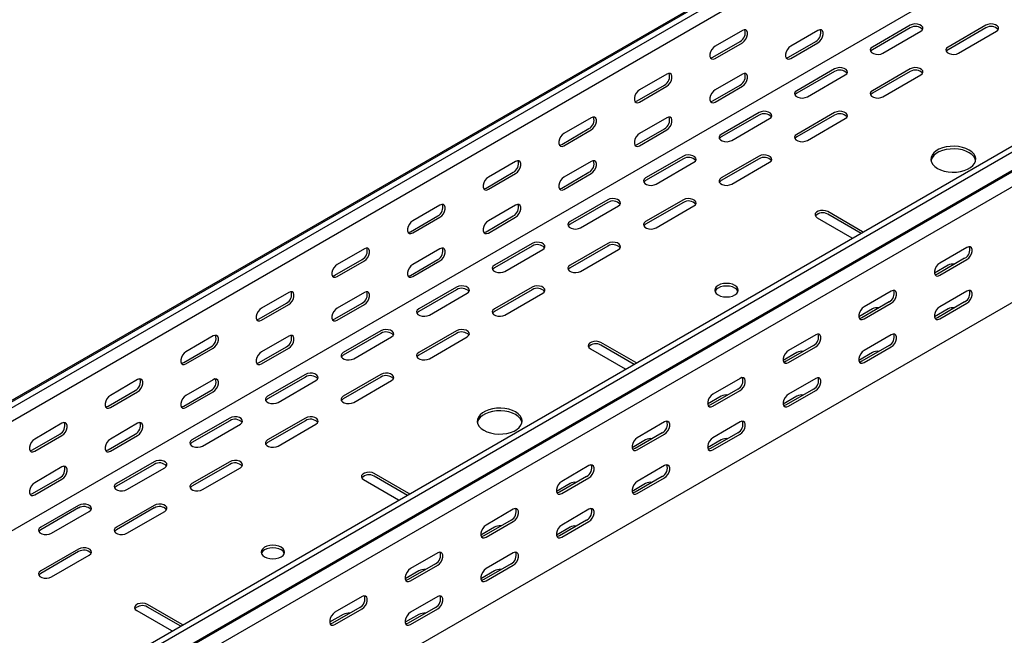
# Model space of a CAD drawing. Units: millimetres. Extents: x 80 to 3164, y 224 to 2424.
# Drawn here: x 2040 to 2501, y 808 to 1096 of the extents above; entities that cross this region are included whole.
import ezdxf

# ---------------------------------------------------------------- set-up
doc = ezdxf.new("R2010")
doc.units = ezdxf.units.MM

msp = doc.modelspace()

# ---------------------------------------------------------------- linework, layer by layer
at = {"color": 7, "linetype": 'Continuous', "lineweight": 25}
for p, q in [((1080.78, 366.41), (2848.55, 1386.92)), ((2852.5, 1388.47), (1084.73, 367.96)), ((2854.91, 1387.07), (1087.14, 366.56)), ((2854.91, 1380.72), (1087.14, 360.21)), ((2849.25, 1326.27), (1081.49, 305.76)), ((2982.9, 1313.19), (1215.13, 292.68)), ((2985.31, 1311.8), (1217.54, 291.29)), ((1218.47, 282.76), (2986.23, 1303.27)), ((1221.49, 285.18), (2989.26, 1305.69)), ((2989.61, 1298.04), (1221.85, 277.53)), ((2989.61, 1244.02), (1221.85, 223.51)), ((2456.81, 1093.59), (2439.13, 1083.39)), ((2456.81, 1092.37), (2439.13, 1082.16)), ((2492.16, 1093.59), (2474.49, 1083.39)), ((2492.16, 1092.37), (2474.49, 1082.16)), ((2378.32, 1091.15), (2365.59, 1083.8)), ((2413.67, 1091.15), (2400.95, 1083.8)), ((2444.08, 1080.53), (2461.76, 1090.74)), ((2479.44, 1080.53), (2497.11, 1090.74)), ((2364.53, 1078.7), (2377.26, 1086.05)), ((2365.59, 1078.09), (2378.32, 1085.43)), ((2399.89, 1078.7), (2412.61, 1086.04)), ((2400.95, 1078.08), (2413.67, 1085.43)), ((2421.45, 1073.18), (2403.77, 1062.98)), ((2456.81, 1073.18), (2439.13, 1062.98)), ((2342.96, 1070.74), (2330.24, 1063.39)), ((2378.32, 1070.74), (2365.59, 1063.39)), ((2421.45, 1071.96), (2403.77, 1061.75)), ((2408.72, 1060.12), (2426.4, 1070.33)), ((2456.81, 1071.96), (2439.13, 1061.75)), ((2444.08, 1060.12), (2461.76, 1070.33)), ((2329.18, 1058.29), (2341.9, 1065.64)), ((2330.24, 1057.68), (2342.96, 1065.02)), ((2364.53, 1058.28), (2377.26, 1065.63)), ((2365.59, 1057.67), (2378.32, 1065.02)), ((2307.61, 1050.33), (2294.88, 1042.98)), ((2342.96, 1050.33), (2330.24, 1042.98)), ((2386.1, 1052.77), (2368.42, 1042.57)), ((2386.1, 1051.55), (2368.42, 1041.34)), ((2373.37, 1039.71), (2391.05, 1049.91)), ((2421.45, 1052.77), (2403.77, 1042.57)), ((2421.45, 1051.55), (2403.77, 1041.34)), ((2408.72, 1039.71), (2426.4, 1049.91)), ((2293.82, 1037.88), (2306.55, 1045.23)), ((2294.88, 1037.27), (2307.61, 1044.61)), ((2329.18, 1037.87), (2341.9, 1045.22)), ((2330.24, 1037.26), (2342.96, 1044.61)), ((2350.74, 1032.36), (2333.06, 1022.16)), ((2386.1, 1032.36), (2368.42, 1022.16)), ((2272.25, 1029.92), (2259.53, 1022.57)), ((2307.61, 1029.92), (2294.88, 1022.57)), ((2350.74, 1031.14), (2333.06, 1020.93)), ((2338.01, 1019.3), (2355.69, 1029.5)), ((2386.1, 1031.14), (2368.42, 1020.93)), ((2373.37, 1019.3), (2391.05, 1029.5)), ((2258.46, 1017.47), (2271.19, 1024.82)), ((2259.53, 1016.86), (2272.25, 1024.2)), ((2293.82, 1017.46), (2306.55, 1024.81)), ((2294.88, 1016.85), (2307.61, 1024.2)), ((2236.9, 1009.51), (2224.17, 1002.16)), ((2272.25, 1009.51), (2259.53, 1002.16)), ((2315.39, 1011.95), (2297.71, 1001.75)), ((2315.39, 1010.73), (2297.71, 1000.52)), ((2302.66, 998.89), (2320.34, 1009.09)), ((2350.74, 1011.95), (2333.06, 1001.75)), ((2350.74, 1010.73), (2333.06, 1000.52)), ((2338.01, 998.89), (2355.69, 1009.09)), ((2223.11, 997.06), (2235.84, 1004.41)), ((2258.46, 997.05), (2271.19, 1004.4)), ((2434.53, 997.05), (2418.27, 1006.44)), ((2433.84, 996.23), (2418.27, 1005.22)), ((2224.17, 996.45), (2236.9, 1003.79)), ((2259.53, 996.44), (2272.25, 1003.79)), ((2413.32, 1003.58), (2429.58, 994.2)), ((2434.87, 996.82), (2434.53, 997.05)), ((2280.03, 991.54), (2262.35, 981.34)), ((2280.03, 990.32), (2262.35, 980.11)), ((2315.39, 991.54), (2297.71, 981.34)), ((2315.39, 990.32), (2297.71, 980.11)), ((2429.58, 994.2), (2429.98, 994)), ((2201.54, 989.1), (2188.81, 981.75)), ((2236.9, 989.1), (2224.17, 981.75)), ((2267.3, 978.48), (2284.98, 988.68)), ((2302.66, 978.48), (2320.34, 988.68)), ((2483.32, 989.71), (2470.6, 982.36)), ((2187.75, 976.65), (2200.48, 984)), ((2188.81, 976.04), (2201.54, 983.38)), ((2223.11, 976.64), (2235.84, 983.99)), ((2224.17, 976.03), (2236.9, 983.38)), ((2474.49, 981.34), (2468.15, 977.68)), ((2482.26, 984.61), (2469.54, 977.26)), ((2470.6, 976.65), (2483.32, 984)), ((2166.19, 968.69), (2153.46, 961.34)), ((2201.54, 968.69), (2188.81, 961.34)), ((2244.68, 971.13), (2227, 960.93)), ((2244.68, 969.91), (2227, 959.7)), ((2231.95, 958.07), (2249.63, 968.27)), ((2280.03, 971.13), (2262.35, 960.93)), ((2280.03, 969.91), (2262.35, 959.7)), ((2267.3, 958.07), (2284.98, 968.27)), ((2447.97, 969.3), (2435.24, 961.95)), ((2483.32, 969.3), (2470.6, 961.95)), ((2152.4, 956.24), (2165.13, 963.58)), ((2153.46, 955.62), (2166.19, 962.97)), ((2187.75, 956.23), (2200.48, 963.58)), ((2188.81, 955.62), (2201.54, 962.97)), ((2446.91, 964.2), (2434.18, 956.85)), ((2435.24, 956.24), (2447.97, 963.58)), ((2482.26, 964.19), (2469.54, 956.85)), ((2470.6, 956.23), (2483.32, 963.58)), ((2439.13, 960.93), (2432.79, 957.27)), ((2474.49, 960.93), (2468.15, 957.27)), ((2209.32, 950.72), (2191.64, 940.52)), ((2209.32, 949.5), (2191.64, 939.29)), ((2244.68, 950.72), (2227, 940.52)), ((2244.68, 949.5), (2227, 939.29)), ((2412.61, 948.89), (2399.89, 941.54)), ((2447.97, 948.89), (2435.24, 941.54)), ((2130.83, 948.28), (2118.1, 940.93)), ((2166.19, 948.27), (2153.46, 940.93)), ((2196.59, 937.66), (2214.27, 947.86)), ((2231.95, 937.66), (2249.63, 947.86)), ((2328.47, 935.82), (2312.2, 945.21)), ((2327.78, 935), (2312.2, 943.99)), ((2117.04, 935.83), (2129.77, 943.17)), ((2118.1, 935.21), (2130.83, 942.56)), ((2152.4, 935.82), (2165.13, 943.17)), ((2153.46, 935.21), (2166.19, 942.56)), ((2307.25, 942.35), (2323.52, 932.96)), ((2403.77, 940.52), (2397.44, 936.86)), ((2411.55, 943.79), (2398.83, 936.44)), ((2399.89, 935.83), (2412.61, 943.17)), ((2439.13, 940.52), (2432.79, 936.86)), ((2446.91, 943.78), (2434.18, 936.44)), ((2435.24, 935.82), (2447.97, 943.17)), ((2328.81, 935.59), (2328.47, 935.82)), ((2173.97, 930.31), (2156.29, 920.11)), ((2209.32, 930.31), (2191.64, 920.11)), ((2323.52, 932.96), (2323.91, 932.77)), ((2095.48, 927.87), (2082.75, 920.52)), ((2130.83, 927.86), (2118.1, 920.52)), ((2173.97, 929.09), (2156.29, 918.88)), ((2161.24, 917.25), (2178.91, 927.45)), ((2209.32, 929.09), (2191.64, 918.88)), ((2196.59, 917.25), (2214.27, 927.45)), ((2377.26, 928.48), (2364.53, 921.13)), ((2412.61, 928.48), (2399.89, 921.13)), ((2081.69, 915.42), (2094.42, 922.76)), ((2082.75, 914.8), (2095.48, 922.15)), ((2117.04, 915.41), (2129.77, 922.76)), ((2118.1, 914.8), (2130.83, 922.15)), ((2376.2, 923.38), (2363.47, 916.03)), ((2364.53, 915.42), (2377.26, 922.76)), ((2411.55, 923.37), (2398.83, 916.03)), ((2399.89, 915.41), (2412.61, 922.76)), ((2368.42, 920.11), (2362.08, 916.45)), ((2403.77, 920.11), (2397.44, 916.45)), ((2060.12, 907.46), (2047.39, 900.11)), ((2095.48, 907.45), (2082.75, 900.11)), ((2138.61, 909.9), (2120.93, 899.7)), ((2138.61, 908.68), (2120.93, 898.47)), ((2173.97, 909.9), (2156.29, 899.7)), ((2173.97, 908.68), (2156.29, 898.47)), ((2341.9, 908.07), (2329.18, 900.72)), ((2377.26, 908.07), (2364.53, 900.72)), ((2125.88, 896.84), (2143.56, 907.04)), ((2161.24, 896.84), (2178.91, 907.04)), ((2340.84, 902.97), (2328.11, 895.62)), ((2376.2, 902.96), (2363.47, 895.62)), ((2046.33, 895.01), (2059.06, 902.35)), ((2047.39, 894.39), (2060.12, 901.74)), ((2081.69, 895), (2094.42, 902.35)), ((2082.75, 894.39), (2095.48, 901.74)), ((2333.06, 899.7), (2326.73, 896.04)), ((2329.18, 895.01), (2341.9, 902.35)), ((2368.42, 899.7), (2362.08, 896.04)), ((2364.53, 895), (2377.26, 902.35)), ((2103.25, 889.49), (2085.58, 879.29)), ((2138.61, 889.49), (2120.93, 879.29)), ((2060.12, 887.04), (2047.39, 879.7)), ((2103.25, 888.27), (2085.58, 878.06)), ((2090.53, 876.43), (2108.2, 886.63)), ((2138.61, 888.27), (2120.93, 878.06)), ((2125.88, 876.43), (2143.56, 886.63)), ((2306.55, 887.66), (2293.82, 880.31)), ((2341.9, 887.66), (2329.18, 880.31)), ((2046.33, 874.59), (2059.06, 881.94)), ((2047.39, 873.98), (2060.12, 881.33)), ((2201.19, 881.12), (2217.45, 871.73)), ((2222.4, 874.59), (2206.14, 883.98)), ((2221.71, 873.77), (2206.14, 882.76)), ((2305.49, 882.56), (2292.76, 875.21)), ((2293.82, 874.6), (2306.55, 881.94)), ((2340.84, 882.55), (2328.11, 875.21)), ((2329.18, 874.59), (2341.9, 881.94)), ((2297.71, 879.29), (2291.37, 875.63)), ((2333.06, 879.29), (2326.73, 875.63)), ((2217.45, 871.73), (2217.85, 871.54)), ((2222.74, 874.36), (2222.4, 874.59)), ((2067.9, 869.08), (2050.22, 858.88)), ((2067.9, 867.86), (2050.22, 857.65)), ((2055.17, 856.02), (2072.85, 866.22)), ((2103.25, 869.08), (2085.58, 858.88)), ((2103.25, 867.86), (2085.58, 857.65)), ((2090.53, 856.02), (2108.2, 866.22)), ((2271.19, 867.25), (2258.46, 859.9)), ((2306.55, 867.25), (2293.82, 859.9)), ((2270.13, 862.15), (2257.4, 854.8)), ((2258.46, 854.19), (2271.19, 861.53)), ((2305.49, 862.14), (2292.76, 854.8)), ((2293.82, 854.18), (2306.55, 861.53)), ((2262.35, 858.88), (2256.02, 855.22)), ((2297.71, 858.88), (2291.37, 855.22)), ((2067.9, 848.67), (2050.22, 838.47)), ((2067.9, 847.45), (2050.22, 837.24)), ((2055.17, 835.61), (2072.85, 845.81)), ((2235.84, 846.84), (2223.11, 839.49)), ((2271.19, 846.84), (2258.46, 839.49)), ((2227, 838.47), (2220.66, 834.81)), ((2234.78, 841.74), (2222.05, 834.39)), ((2223.11, 833.78), (2235.84, 841.12)), ((2262.35, 838.47), (2256.02, 834.81)), ((2270.13, 841.73), (2257.4, 834.38)), ((2258.46, 833.77), (2271.19, 841.12)), ((2200.48, 826.43), (2187.75, 819.08)), ((2235.84, 826.43), (2223.11, 819.08)), ((2095.12, 819.89), (2111.39, 810.5)), ((2116.34, 813.36), (2100.07, 822.75)), ((2115.64, 812.54), (2100.07, 821.52)), ((2199.42, 821.33), (2186.69, 813.98)), ((2187.75, 813.37), (2200.48, 820.71)), ((2234.78, 821.32), (2222.05, 813.97)), ((2223.11, 813.36), (2235.84, 820.71)), ((2191.64, 818.06), (2185.31, 814.4)), ((2227, 818.06), (2220.66, 814.4)), ((2111.39, 810.5), (2111.78, 810.31)), ((2116.68, 813.13), (2116.34, 813.36))]:
    msp.add_line(p, q, dxfattribs=at)
at = {"color": 7, "linetype": 'Continuous', "lineweight": 25, "flags": 128}
for points in [[(2378.32, 1085.43), (2379.17, 1086.09), (2379.91, 1087.02), (2380.46, 1088.1), (2380.76, 1089.2), (2380.76, 1090.19), (2380.46, 1090.96), (2379.91, 1091.4), (2379.17, 1091.47), (2378.32, 1091.15)], [(2413.67, 1085.43), (2414.52, 1086.09), (2415.27, 1087.02), (2415.82, 1088.1), (2416.11, 1089.2), (2416.11, 1090.19), (2415.82, 1090.95), (2415.27, 1091.4), (2414.52, 1091.46), (2413.67, 1091.15)], [(2461.76, 1090.74), (2462.45, 1091.31), (2462.77, 1091.99), (2462.66, 1092.69), (2462.15, 1093.32), (2461.29, 1093.82), (2460.19, 1094.12), (2458.98, 1094.18), (2457.8, 1094), (2456.81, 1093.59)], [(2497.11, 1090.74), (2497.81, 1091.31), (2498.12, 1091.99), (2498.02, 1092.69), (2497.51, 1093.32), (2496.65, 1093.82), (2495.54, 1094.12), (2494.33, 1094.18), (2493.16, 1094), (2492.16, 1093.59)], [(2365.59, 1083.8), (2364.74, 1083.14), (2364, 1082.21), (2363.45, 1081.14), (2363.15, 1080.03), (2363.15, 1079.04), (2363.45, 1078.28), (2364, 1077.84), (2364.74, 1077.77), (2365.59, 1078.09)], [(2400.95, 1083.8), (2400.1, 1083.14), (2399.36, 1082.21), (2398.8, 1081.13), (2398.51, 1080.03), (2398.51, 1079.04), (2398.8, 1078.27), (2399.36, 1077.83), (2400.1, 1077.77), (2400.95, 1078.08)], [(2439.13, 1083.39), (2438.43, 1082.81), (2438.12, 1082.14), (2438.22, 1081.44), (2438.74, 1080.8), (2439.6, 1080.3), (2440.7, 1080.01), (2441.91, 1079.95), (2443.08, 1080.13), (2444.08, 1080.53)], [(2439.13, 1082.16), (2438.43, 1081.59), (2438.27, 1081.35)], [(2474.49, 1083.39), (2473.79, 1082.81), (2473.47, 1082.14), (2473.58, 1081.44), (2474.09, 1080.8), (2474.95, 1080.3), (2476.05, 1080.01), (2477.27, 1079.95), (2478.44, 1080.13), (2479.44, 1080.53)], [(2474.49, 1082.16), (2473.79, 1081.59), (2473.63, 1081.35)], [(2363.39, 1078.36), (2363.68, 1078.38), (2364.53, 1078.7)], [(2398.75, 1078.36), (2399.04, 1078.38), (2399.89, 1078.7)], [(2426.4, 1070.33), (2427.1, 1070.9), (2427.41, 1071.58), (2427.31, 1072.28), (2426.79, 1072.91), (2425.94, 1073.41), (2424.83, 1073.71), (2423.62, 1073.77), (2422.45, 1073.59), (2421.45, 1073.18)], [(2461.76, 1070.33), (2462.45, 1070.9), (2462.77, 1071.58), (2462.66, 1072.28), (2462.15, 1072.91), (2461.29, 1073.41), (2460.19, 1073.71), (2458.98, 1073.77), (2457.8, 1073.59), (2456.81, 1073.18)], [(2342.96, 1065.02), (2343.81, 1065.68), (2344.55, 1066.61), (2345.11, 1067.69), (2345.4, 1068.79), (2345.4, 1069.78), (2345.11, 1070.55), (2344.55, 1070.99), (2343.81, 1071.06), (2342.96, 1070.74)], [(2378.32, 1065.02), (2379.17, 1065.68), (2379.91, 1066.61), (2380.46, 1067.69), (2380.76, 1068.79), (2380.76, 1069.78), (2380.46, 1070.54), (2379.91, 1070.99), (2379.17, 1071.05), (2378.32, 1070.74)], [(2330.24, 1063.39), (2329.39, 1062.73), (2328.65, 1061.8), (2328.09, 1060.73), (2327.8, 1059.62), (2327.8, 1058.63), (2328.09, 1057.87), (2328.65, 1057.43), (2329.39, 1057.36), (2330.24, 1057.68)], [(2365.59, 1063.39), (2364.74, 1062.73), (2364, 1061.8), (2363.45, 1060.72), (2363.15, 1059.62), (2363.15, 1058.63), (2363.45, 1057.86), (2364, 1057.42), (2364.74, 1057.36), (2365.59, 1057.67)], [(2403.77, 1062.98), (2403.08, 1062.4), (2402.76, 1061.72), (2402.87, 1061.03), (2403.38, 1060.39), (2404.24, 1059.89), (2405.34, 1059.6), (2406.55, 1059.54), (2407.73, 1059.72), (2408.72, 1060.12)], [(2403.77, 1061.75), (2403.08, 1061.18), (2402.91, 1060.94)], [(2439.13, 1062.98), (2438.43, 1062.4), (2438.12, 1061.72), (2438.22, 1061.03), (2438.74, 1060.39), (2439.6, 1059.89), (2440.7, 1059.6), (2441.91, 1059.54), (2443.08, 1059.72), (2444.08, 1060.12)], [(2439.13, 1061.75), (2438.43, 1061.18), (2438.27, 1060.94)], [(2328.04, 1057.95), (2328.33, 1057.97), (2329.18, 1058.29)], [(2363.39, 1057.95), (2363.68, 1057.97), (2364.53, 1058.28)], [(2307.61, 1044.61), (2308.45, 1045.27), (2309.2, 1046.2), (2309.75, 1047.28), (2310.05, 1048.38), (2310.05, 1049.37), (2309.75, 1050.14), (2309.2, 1050.58), (2308.45, 1050.65), (2307.61, 1050.33)], [(2342.96, 1044.61), (2343.81, 1045.27), (2344.55, 1046.2), (2345.11, 1047.28), (2345.4, 1048.38), (2345.4, 1049.37), (2345.11, 1050.13), (2344.55, 1050.58), (2343.81, 1050.64), (2342.96, 1050.33)], [(2391.05, 1049.91), (2391.74, 1050.49), (2392.06, 1051.17), (2391.95, 1051.87), (2391.44, 1052.5), (2390.58, 1053), (2389.48, 1053.3), (2388.27, 1053.36), (2387.09, 1053.17), (2386.1, 1052.77)], [(2426.4, 1049.91), (2427.1, 1050.49), (2427.41, 1051.17), (2427.31, 1051.87), (2426.79, 1052.5), (2425.94, 1053), (2424.83, 1053.3), (2423.62, 1053.36), (2422.45, 1053.17), (2421.45, 1052.77)], [(2294.88, 1042.98), (2294.03, 1042.32), (2293.29, 1041.39), (2292.74, 1040.32), (2292.44, 1039.21), (2292.44, 1038.22), (2292.74, 1037.46), (2293.29, 1037.02), (2294.03, 1036.95), (2294.88, 1037.27)], [(2330.24, 1042.98), (2329.39, 1042.32), (2328.65, 1041.39), (2328.09, 1040.31), (2327.8, 1039.21), (2327.8, 1038.22), (2328.09, 1037.45), (2328.65, 1037.01), (2329.39, 1036.95), (2330.24, 1037.26)], [(2368.42, 1042.57), (2367.72, 1041.99), (2367.41, 1041.31), (2367.51, 1040.62), (2368.03, 1039.98), (2368.89, 1039.48), (2369.99, 1039.19), (2371.2, 1039.13), (2372.37, 1039.31), (2373.37, 1039.71)], [(2368.42, 1041.34), (2367.72, 1040.77), (2367.56, 1040.53)], [(2403.77, 1042.57), (2403.08, 1041.99), (2402.76, 1041.31), (2402.87, 1040.62), (2403.38, 1039.98), (2404.24, 1039.48), (2405.34, 1039.19), (2406.55, 1039.13), (2407.73, 1039.31), (2408.72, 1039.71)], [(2403.77, 1041.34), (2403.08, 1040.77), (2402.91, 1040.53)], [(2292.68, 1037.54), (2292.97, 1037.56), (2293.82, 1037.88)], [(2328.04, 1037.54), (2328.33, 1037.56), (2329.18, 1037.87)], [(2469.54, 1026.65), (2471.03, 1025.93), (2472.72, 1025.39), (2474.56, 1025.03), (2476.48, 1024.88), (2478.41, 1024.93), (2480.3, 1025.19), (2482.07, 1025.64), (2483.67, 1026.27), (2485.04, 1027.06), (2486.13, 1027.98), (2486.92, 1029.01), (2487.36, 1030.1), (2487.45, 1031.21), (2487.18, 1032.32), (2486.57, 1033.38), (2485.62, 1034.36), (2484.39, 1035.22), (2482.89, 1035.93), (2481.2, 1036.48), (2479.36, 1036.83), (2477.45, 1036.99), (2475.51, 1036.94), (2473.62, 1036.68), (2471.85, 1036.23), (2470.25, 1035.6), (2468.88, 1034.81), (2467.79, 1033.88), (2467, 1032.86), (2466.56, 1031.77), (2466.47, 1030.65), (2466.74, 1029.55), (2467.36, 1028.49), (2468.3, 1027.51), (2469.54, 1026.65)], [(2355.69, 1029.5), (2356.39, 1030.08), (2356.7, 1030.76), (2356.6, 1031.46), (2356.08, 1032.09), (2355.22, 1032.59), (2354.12, 1032.89), (2352.91, 1032.95), (2351.74, 1032.76), (2350.74, 1032.36)], [(2391.05, 1029.5), (2391.74, 1030.08), (2392.06, 1030.76), (2391.95, 1031.46), (2391.44, 1032.09), (2390.58, 1032.59), (2389.48, 1032.89), (2388.27, 1032.95), (2387.09, 1032.76), (2386.1, 1032.36)], [(2487.41, 1030.32), (2487.18, 1031.1), (2486.57, 1032.16), (2485.62, 1033.13), (2484.39, 1033.99), (2482.89, 1034.71), (2481.2, 1035.25), (2479.36, 1035.61), (2477.45, 1035.76), (2475.51, 1035.71), (2473.62, 1035.46), (2471.85, 1035), (2470.25, 1034.37), (2468.88, 1033.58), (2467.79, 1032.66), (2467, 1031.63), (2466.56, 1030.55), (2466.51, 1030.32)], [(2272.25, 1024.2), (2273.1, 1024.86), (2273.84, 1025.79), (2274.4, 1026.87), (2274.69, 1027.97), (2274.69, 1028.96), (2274.4, 1029.73), (2273.84, 1030.17), (2273.1, 1030.24), (2272.25, 1029.92)], [(2307.61, 1024.2), (2308.45, 1024.86), (2309.2, 1025.79), (2309.75, 1026.87), (2310.05, 1027.97), (2310.05, 1028.96), (2309.75, 1029.72), (2309.2, 1030.17), (2308.45, 1030.23), (2307.61, 1029.92)], [(2259.53, 1022.57), (2258.68, 1021.91), (2257.93, 1020.98), (2257.38, 1019.91), (2257.09, 1018.8), (2257.09, 1017.81), (2257.38, 1017.05), (2257.93, 1016.61), (2258.68, 1016.54), (2259.53, 1016.86)], [(2294.88, 1022.57), (2294.03, 1021.91), (2293.29, 1020.98), (2292.74, 1019.9), (2292.44, 1018.8), (2292.44, 1017.81), (2292.74, 1017.04), (2293.29, 1016.6), (2294.03, 1016.54), (2294.88, 1016.85)], [(2333.06, 1022.16), (2332.37, 1021.58), (2332.05, 1020.9), (2332.16, 1020.21), (2332.67, 1019.57), (2333.53, 1019.07), (2334.63, 1018.78), (2335.84, 1018.72), (2337.02, 1018.9), (2338.01, 1019.3)], [(2333.06, 1020.93), (2332.37, 1020.36), (2332.2, 1020.12)], [(2368.42, 1022.16), (2367.72, 1021.58), (2367.41, 1020.9), (2367.51, 1020.21), (2368.03, 1019.57), (2368.89, 1019.07), (2369.99, 1018.78), (2371.2, 1018.72), (2372.37, 1018.9), (2373.37, 1019.3)], [(2368.42, 1020.93), (2367.72, 1020.36), (2367.56, 1020.12)], [(2257.33, 1017.13), (2257.62, 1017.15), (2258.46, 1017.47)], [(2292.68, 1017.13), (2292.97, 1017.15), (2293.82, 1017.46)], [(2236.9, 1003.79), (2237.74, 1004.45), (2238.49, 1005.38), (2239.04, 1006.46), (2239.34, 1007.56), (2239.34, 1008.55), (2239.04, 1009.32), (2238.49, 1009.76), (2237.74, 1009.83), (2236.9, 1009.51)], [(2272.25, 1003.79), (2273.1, 1004.45), (2273.84, 1005.38), (2274.4, 1006.46), (2274.69, 1007.56), (2274.69, 1008.55), (2274.4, 1009.31), (2273.84, 1009.76), (2273.1, 1009.82), (2272.25, 1009.51)], [(2320.34, 1009.09), (2321.03, 1009.67), (2321.35, 1010.35), (2321.24, 1011.05), (2320.73, 1011.68), (2319.87, 1012.18), (2318.77, 1012.47), (2317.56, 1012.54), (2316.38, 1012.35), (2315.39, 1011.95)], [(2355.69, 1009.09), (2356.39, 1009.67), (2356.7, 1010.35), (2356.6, 1011.05), (2356.08, 1011.68), (2355.22, 1012.18), (2354.12, 1012.47), (2352.91, 1012.54), (2351.74, 1012.35), (2350.74, 1011.95)], [(2418.27, 1006.44), (2417.27, 1006.84), (2416.1, 1007.03), (2414.89, 1006.96), (2413.79, 1006.67), (2412.93, 1006.17), (2412.42, 1005.54), (2412.31, 1004.84), (2412.62, 1004.16), (2413.32, 1003.58)], [(2224.17, 1002.16), (2223.32, 1001.5), (2222.58, 1000.57), (2222.03, 999.49), (2221.73, 998.39), (2221.73, 997.4), (2222.03, 996.64), (2222.58, 996.2), (2223.32, 996.13), (2224.17, 996.45)], [(2259.53, 1002.16), (2258.68, 1001.5), (2257.93, 1000.57), (2257.38, 999.49), (2257.09, 998.39), (2257.09, 997.4), (2257.38, 996.63), (2257.93, 996.19), (2258.68, 996.13), (2259.53, 996.44)], [(2297.71, 1001.75), (2297.01, 1001.17), (2296.7, 1000.49), (2296.8, 999.8), (2297.32, 999.16), (2298.18, 998.66), (2299.28, 998.37), (2300.49, 998.31), (2301.66, 998.49), (2302.66, 998.89)], [(2297.71, 1000.52), (2297.01, 999.95), (2296.85, 999.71)], [(2333.06, 1001.75), (2332.37, 1001.17), (2332.05, 1000.49), (2332.16, 999.8), (2332.67, 999.16), (2333.53, 998.66), (2334.63, 998.37), (2335.84, 998.31), (2337.02, 998.49), (2338.01, 998.89)], [(2333.06, 1000.52), (2332.37, 999.95), (2332.2, 999.71)], [(2221.97, 996.72), (2222.26, 996.74), (2223.11, 997.06)], [(2257.33, 996.72), (2257.62, 996.74), (2258.46, 997.05)], [(2284.98, 988.68), (2285.68, 989.26), (2285.99, 989.94), (2285.89, 990.64), (2285.37, 991.27), (2284.51, 991.77), (2283.41, 992.06), (2282.2, 992.13), (2281.03, 991.94), (2280.03, 991.54)], [(2320.34, 988.68), (2321.03, 989.26), (2321.35, 989.94), (2321.24, 990.64), (2320.73, 991.27), (2319.87, 991.77), (2318.77, 992.06), (2317.56, 992.13), (2316.38, 991.94), (2315.39, 991.54)], [(2483.32, 984), (2484.17, 984.66), (2484.92, 985.58), (2485.47, 986.66), (2485.76, 987.76), (2485.76, 988.76), (2485.47, 989.52), (2484.92, 989.96), (2484.17, 990.03), (2483.32, 989.71)], [(2201.54, 983.38), (2202.39, 984.04), (2203.13, 984.97), (2203.69, 986.05), (2203.98, 987.15), (2203.98, 988.14), (2203.69, 988.91), (2203.13, 989.35), (2202.39, 989.41), (2201.54, 989.1)], [(2236.9, 983.38), (2237.74, 984.04), (2238.49, 984.97), (2239.04, 986.05), (2239.34, 987.15), (2239.34, 988.14), (2239.04, 988.9), (2238.49, 989.34), (2237.74, 989.41), (2236.9, 989.1)], [(2188.81, 981.75), (2187.97, 981.09), (2187.22, 980.16), (2186.67, 979.08), (2186.38, 977.98), (2186.38, 976.99), (2186.67, 976.23), (2187.22, 975.79), (2187.97, 975.72), (2188.81, 976.04)], [(2224.17, 981.75), (2223.32, 981.09), (2222.58, 980.16), (2222.03, 979.08), (2221.73, 977.98), (2221.73, 976.99), (2222.03, 976.22), (2222.58, 975.78), (2223.32, 975.72), (2224.17, 976.03)], [(2262.35, 981.34), (2261.66, 980.76), (2261.34, 980.08), (2261.45, 979.39), (2261.96, 978.75), (2262.82, 978.25), (2263.92, 977.96), (2265.13, 977.9), (2266.31, 978.08), (2267.3, 978.48)], [(2297.71, 981.34), (2297.01, 980.76), (2296.7, 980.08), (2296.8, 979.39), (2297.32, 978.75), (2298.18, 978.25), (2299.28, 977.96), (2300.49, 977.9), (2301.66, 978.08), (2302.66, 978.48)], [(2470.6, 982.36), (2469.75, 981.7), (2469.01, 980.78), (2468.45, 979.7), (2468.16, 978.59), (2468.16, 977.6), (2468.45, 976.84), (2469.01, 976.4), (2469.75, 976.33), (2470.6, 976.65)], [(2186.62, 976.31), (2186.91, 976.33), (2187.75, 976.65)], [(2221.97, 976.31), (2222.26, 976.33), (2223.11, 976.64)], [(2262.35, 980.11), (2261.66, 979.54), (2261.49, 979.3)], [(2297.71, 980.11), (2297.01, 979.54), (2296.85, 979.3)], [(2469.54, 977.26), (2468.69, 976.94), (2468.4, 976.92)], [(2249.63, 968.27), (2250.32, 968.85), (2250.64, 969.53), (2250.53, 970.23), (2250.02, 970.86), (2249.16, 971.36), (2248.06, 971.65), (2246.85, 971.72), (2245.67, 971.53), (2244.68, 971.13)], [(2284.98, 968.27), (2285.68, 968.85), (2285.99, 969.53), (2285.89, 970.23), (2285.37, 970.86), (2284.51, 971.36), (2283.41, 971.65), (2282.2, 971.72), (2281.03, 971.53), (2280.03, 971.13)], [(2367.01, 967.46), (2368.14, 966.95), (2369.47, 966.64), (2370.89, 966.53), (2372.32, 966.64), (2373.64, 966.95), (2374.78, 967.46), (2375.66, 968.12), (2376.21, 968.88), (2376.39, 969.7), (2376.21, 970.52), (2375.66, 971.29), (2374.78, 971.95), (2373.64, 972.45), (2372.32, 972.77), (2370.89, 972.88), (2369.47, 972.77), (2368.14, 972.45), (2367.01, 971.95), (2366.13, 971.29), (2365.58, 970.52), (2365.39, 969.7), (2365.58, 968.88), (2366.13, 968.12), (2367.01, 967.46)], [(2376.29, 969.09), (2376.21, 969.3), (2375.66, 970.07), (2374.78, 970.72), (2373.64, 971.23), (2372.32, 971.54), (2370.89, 971.65), (2369.47, 971.54), (2368.14, 971.23), (2367.01, 970.72), (2366.13, 970.07), (2365.58, 969.3), (2365.5, 969.09)], [(2166.19, 962.97), (2167.03, 963.63), (2167.78, 964.56), (2168.33, 965.64), (2168.62, 966.74), (2168.62, 967.73), (2168.33, 968.5), (2167.78, 968.94), (2167.03, 969), (2166.19, 968.69)], [(2201.54, 962.97), (2202.39, 963.63), (2203.13, 964.56), (2203.69, 965.64), (2203.98, 966.74), (2203.98, 967.73), (2203.69, 968.49), (2203.13, 968.93), (2202.39, 969), (2201.54, 968.69)], [(2447.97, 963.58), (2448.82, 964.25), (2449.56, 965.17), (2450.11, 966.25), (2450.41, 967.35), (2450.41, 968.35), (2450.11, 969.11), (2449.56, 969.55), (2448.82, 969.62), (2447.97, 969.3)], [(2483.32, 963.58), (2484.17, 964.24), (2484.92, 965.17), (2485.47, 966.25), (2485.76, 967.35), (2485.76, 968.34), (2485.47, 969.11), (2484.92, 969.55), (2484.17, 969.61), (2483.32, 969.3)], [(2153.46, 961.34), (2152.61, 960.68), (2151.87, 959.75), (2151.32, 958.67), (2151.02, 957.57), (2151.02, 956.58), (2151.32, 955.82), (2151.87, 955.38), (2152.61, 955.31), (2153.46, 955.62)], [(2188.81, 961.34), (2187.97, 960.68), (2187.22, 959.75), (2186.67, 958.67), (2186.38, 957.57), (2186.38, 956.58), (2186.67, 955.81), (2187.22, 955.37), (2187.97, 955.31), (2188.81, 955.62)], [(2227, 960.93), (2226.3, 960.35), (2225.99, 959.67), (2226.09, 958.97), (2226.61, 958.34), (2227.47, 957.84), (2228.57, 957.55), (2229.78, 957.48), (2230.95, 957.67), (2231.95, 958.07)], [(2227, 959.7), (2226.3, 959.13), (2226.14, 958.89)], [(2262.35, 960.93), (2261.66, 960.35), (2261.34, 959.67), (2261.45, 958.97), (2261.96, 958.34), (2262.82, 957.84), (2263.92, 957.55), (2265.13, 957.48), (2266.31, 957.67), (2267.3, 958.07)], [(2262.35, 959.7), (2261.66, 959.13), (2261.49, 958.89)], [(2435.24, 961.95), (2434.39, 961.29), (2433.65, 960.37), (2433.1, 959.29), (2432.8, 958.18), (2432.8, 957.19), (2433.1, 956.43), (2433.65, 955.99), (2434.39, 955.92), (2435.24, 956.24)], [(2470.6, 961.95), (2469.75, 961.29), (2469.01, 960.36), (2468.45, 959.28), (2468.16, 958.18), (2468.16, 957.19), (2468.45, 956.43), (2469.01, 955.98), (2469.75, 955.92), (2470.6, 956.23)], [(2151.26, 955.9), (2151.55, 955.92), (2152.4, 956.24)], [(2186.62, 955.9), (2186.91, 955.92), (2187.75, 956.23)], [(2434.18, 956.85), (2433.33, 956.53), (2433.04, 956.51)], [(2469.54, 956.85), (2468.69, 956.53), (2468.4, 956.51)], [(2130.83, 942.56), (2131.68, 943.22), (2132.42, 944.15), (2132.98, 945.23), (2133.27, 946.33), (2133.27, 947.32), (2132.98, 948.09), (2132.42, 948.53), (2131.68, 948.59), (2130.83, 948.28)], [(2166.19, 942.56), (2167.03, 943.22), (2167.78, 944.15), (2168.33, 945.23), (2168.62, 946.33), (2168.62, 947.32), (2168.33, 948.08), (2167.78, 948.52), (2167.03, 948.59), (2166.19, 948.27)], [(2214.27, 947.86), (2214.97, 948.44), (2215.28, 949.12), (2215.18, 949.82), (2214.66, 950.45), (2213.8, 950.95), (2212.7, 951.24), (2211.49, 951.31), (2210.32, 951.12), (2209.32, 950.72)], [(2249.63, 947.86), (2250.32, 948.44), (2250.64, 949.12), (2250.53, 949.82), (2250.02, 950.45), (2249.16, 950.95), (2248.06, 951.24), (2246.85, 951.31), (2245.67, 951.12), (2244.68, 950.72)], [(2412.61, 943.17), (2413.46, 943.84), (2414.2, 944.76), (2414.76, 945.84), (2415.05, 946.94), (2415.05, 947.94), (2414.76, 948.7), (2414.2, 949.14), (2413.46, 949.21), (2412.61, 948.89)], [(2447.97, 943.17), (2448.82, 943.83), (2449.56, 944.76), (2450.11, 945.84), (2450.41, 946.94), (2450.41, 947.93), (2450.11, 948.7), (2449.56, 949.14), (2448.82, 949.2), (2447.97, 948.89)], [(2312.2, 945.21), (2311.21, 945.61), (2310.03, 945.79), (2308.82, 945.73), (2307.72, 945.44), (2306.86, 944.94), (2306.35, 944.3), (2306.24, 943.61), (2306.56, 942.93), (2307.25, 942.35)], [(2118.1, 940.93), (2117.26, 940.27), (2116.51, 939.34), (2115.96, 938.26), (2115.67, 937.16), (2115.67, 936.17), (2115.96, 935.41), (2116.51, 934.96), (2117.26, 934.9), (2118.1, 935.21)], [(2153.46, 940.93), (2152.61, 940.27), (2151.87, 939.34), (2151.32, 938.26), (2151.02, 937.16), (2151.02, 936.17), (2151.32, 935.4), (2151.87, 934.96), (2152.61, 934.9), (2153.46, 935.21)], [(2191.64, 940.52), (2190.95, 939.94), (2190.63, 939.26), (2190.74, 938.56), (2191.25, 937.93), (2192.11, 937.43), (2193.21, 937.14), (2194.42, 937.07), (2195.6, 937.26), (2196.59, 937.66)], [(2227, 940.52), (2226.3, 939.94), (2225.99, 939.26), (2226.09, 938.56), (2226.61, 937.93), (2227.47, 937.43), (2228.57, 937.14), (2229.78, 937.07), (2230.95, 937.26), (2231.95, 937.66)], [(2399.89, 941.54), (2399.04, 940.88), (2398.3, 939.96), (2397.74, 938.88), (2397.45, 937.77), (2397.45, 936.78), (2397.74, 936.02), (2398.3, 935.58), (2399.04, 935.51), (2399.89, 935.83)], [(2435.24, 941.54), (2434.39, 940.88), (2433.65, 939.95), (2433.1, 938.87), (2432.8, 937.77), (2432.8, 936.78), (2433.1, 936.02), (2433.65, 935.57), (2434.39, 935.51), (2435.24, 935.82)], [(2115.91, 935.49), (2116.2, 935.51), (2117.04, 935.83)], [(2151.26, 935.49), (2151.55, 935.51), (2152.4, 935.82)], [(2191.64, 939.29), (2190.95, 938.72), (2190.78, 938.48)], [(2227, 939.29), (2226.3, 938.72), (2226.14, 938.48)], [(2398.83, 936.44), (2397.98, 936.12), (2397.69, 936.1)], [(2434.18, 936.44), (2433.33, 936.12), (2433.04, 936.1)], [(2178.91, 927.45), (2179.61, 928.03), (2179.93, 928.71), (2179.82, 929.41), (2179.31, 930.04), (2178.45, 930.54), (2177.35, 930.83), (2176.14, 930.9), (2174.96, 930.71), (2173.97, 930.31)], [(2214.27, 927.45), (2214.97, 928.03), (2215.28, 928.71), (2215.18, 929.41), (2214.66, 930.04), (2213.8, 930.54), (2212.7, 930.83), (2211.49, 930.9), (2210.32, 930.71), (2209.32, 930.31)], [(2095.48, 922.15), (2096.32, 922.81), (2097.07, 923.74), (2097.62, 924.82), (2097.91, 925.92), (2097.91, 926.91), (2097.62, 927.68), (2097.07, 928.12), (2096.32, 928.18), (2095.48, 927.87)], [(2130.83, 922.15), (2131.68, 922.81), (2132.42, 923.74), (2132.98, 924.82), (2133.27, 925.92), (2133.27, 926.91), (2132.98, 927.67), (2132.42, 928.11), (2131.68, 928.18), (2130.83, 927.86)], [(2377.26, 922.76), (2378.1, 923.43), (2378.85, 924.35), (2379.4, 925.43), (2379.7, 926.53), (2379.7, 927.53), (2379.4, 928.29), (2378.85, 928.73), (2378.1, 928.8), (2377.26, 928.48)], [(2412.61, 922.76), (2413.46, 923.42), (2414.2, 924.35), (2414.76, 925.43), (2415.05, 926.53), (2415.05, 927.52), (2414.76, 928.29), (2414.2, 928.73), (2413.46, 928.79), (2412.61, 928.48)], [(2364.53, 921.13), (2363.68, 920.47), (2362.94, 919.55), (2362.39, 918.47), (2362.09, 917.36), (2362.09, 916.37), (2362.39, 915.61), (2362.94, 915.17), (2363.68, 915.1), (2364.53, 915.42)], [(2399.89, 921.13), (2399.04, 920.47), (2398.3, 919.54), (2397.74, 918.46), (2397.45, 917.36), (2397.45, 916.37), (2397.74, 915.61), (2398.3, 915.16), (2399.04, 915.1), (2399.89, 915.41)], [(2082.75, 920.52), (2081.9, 919.86), (2081.16, 918.93), (2080.61, 917.85), (2080.31, 916.75), (2080.31, 915.76), (2080.61, 915), (2081.16, 914.55), (2081.9, 914.49), (2082.75, 914.8)], [(2118.1, 920.52), (2117.26, 919.86), (2116.51, 918.93), (2115.96, 917.85), (2115.67, 916.75), (2115.67, 915.76), (2115.96, 914.99), (2116.51, 914.55), (2117.26, 914.48), (2118.1, 914.8)], [(2156.29, 920.11), (2155.59, 919.53), (2155.28, 918.85), (2155.38, 918.15), (2155.9, 917.52), (2156.75, 917.02), (2157.86, 916.73), (2159.07, 916.66), (2160.24, 916.85), (2161.24, 917.25)], [(2156.29, 918.88), (2155.59, 918.31), (2155.43, 918.06)], [(2191.64, 920.11), (2190.95, 919.53), (2190.63, 918.85), (2190.74, 918.15), (2191.25, 917.52), (2192.11, 917.02), (2193.21, 916.73), (2194.42, 916.66), (2195.6, 916.85), (2196.59, 917.25)], [(2191.64, 918.88), (2190.95, 918.31), (2190.78, 918.06)], [(2080.55, 915.08), (2080.84, 915.1), (2081.69, 915.42)], [(2115.91, 915.08), (2116.2, 915.1), (2117.04, 915.41)], [(2257.4, 904.19), (2258.89, 903.47), (2260.59, 902.93), (2262.42, 902.57), (2264.34, 902.42), (2266.28, 902.47), (2268.17, 902.72), (2269.94, 903.18), (2271.54, 903.81), (2272.91, 904.6), (2274, 905.52), (2274.78, 906.55), (2275.23, 907.63), (2275.32, 908.75), (2275.05, 909.86), (2274.43, 910.92), (2273.49, 911.9), (2272.25, 912.76), (2270.76, 913.47), (2269.07, 914.02), (2267.23, 914.37), (2265.31, 914.53), (2263.38, 914.48), (2261.49, 914.22), (2259.72, 913.77), (2258.12, 913.14), (2256.75, 912.34), (2255.66, 911.42), (2254.87, 910.4), (2254.43, 909.31), (2254.34, 908.19), (2254.61, 907.08), (2255.22, 906.02), (2256.17, 905.05), (2257.4, 904.19)], [(2275.27, 907.86), (2275.05, 908.64), (2274.43, 909.7), (2273.49, 910.67), (2272.25, 911.53), (2270.76, 912.25), (2269.07, 912.79), (2267.23, 913.15), (2265.31, 913.3), (2263.38, 913.25), (2261.49, 912.99), (2259.72, 912.54), (2258.12, 911.91), (2256.75, 911.12), (2255.66, 910.2), (2254.87, 909.17), (2254.43, 908.08), (2254.38, 907.86)], [(2363.47, 916.03), (2362.62, 915.71), (2362.33, 915.69)], [(2398.83, 916.03), (2397.98, 915.71), (2397.69, 915.69)], [(2060.12, 901.74), (2060.97, 902.4), (2061.71, 903.33), (2062.26, 904.41), (2062.56, 905.51), (2062.56, 906.5), (2062.26, 907.27), (2061.71, 907.71), (2060.97, 907.77), (2060.12, 907.46)], [(2095.48, 901.74), (2096.32, 902.4), (2097.07, 903.33), (2097.62, 904.4), (2097.91, 905.51), (2097.91, 906.5), (2097.62, 907.26), (2097.07, 907.7), (2096.32, 907.77), (2095.48, 907.45)], [(2143.56, 907.04), (2144.26, 907.62), (2144.57, 908.3), (2144.47, 909), (2143.95, 909.63), (2143.09, 910.13), (2141.99, 910.42), (2140.78, 910.49), (2139.61, 910.3), (2138.61, 909.9)], [(2178.91, 907.04), (2179.61, 907.62), (2179.93, 908.3), (2179.82, 909), (2179.31, 909.63), (2178.45, 910.13), (2177.35, 910.42), (2176.14, 910.49), (2174.96, 910.3), (2173.97, 909.9)], [(2341.9, 902.35), (2342.75, 903.02), (2343.49, 903.94), (2344.05, 905.02), (2344.34, 906.12), (2344.34, 907.12), (2344.05, 907.88), (2343.49, 908.32), (2342.75, 908.39), (2341.9, 908.07)], [(2377.26, 902.35), (2378.1, 903.01), (2378.85, 903.94), (2379.4, 905.02), (2379.7, 906.12), (2379.7, 907.11), (2379.4, 907.88), (2378.85, 908.32), (2378.1, 908.38), (2377.26, 908.07)], [(2047.39, 900.11), (2046.55, 899.45), (2045.8, 898.52), (2045.25, 897.44), (2044.96, 896.34), (2044.96, 895.35), (2045.25, 894.59), (2045.8, 894.14), (2046.55, 894.08), (2047.39, 894.39)], [(2082.75, 900.11), (2081.9, 899.45), (2081.16, 898.52), (2080.61, 897.44), (2080.31, 896.34), (2080.31, 895.35), (2080.61, 894.58), (2081.16, 894.14), (2081.9, 894.07), (2082.75, 894.39)], [(2120.93, 899.7), (2120.24, 899.12), (2119.92, 898.44), (2120.03, 897.74), (2120.54, 897.11), (2121.4, 896.61), (2122.5, 896.32), (2123.71, 896.25), (2124.89, 896.44), (2125.88, 896.84)], [(2120.93, 898.47), (2120.24, 897.9), (2120.07, 897.65)], [(2156.29, 899.7), (2155.59, 899.12), (2155.28, 898.44), (2155.38, 897.74), (2155.9, 897.11), (2156.75, 896.61), (2157.86, 896.32), (2159.07, 896.25), (2160.24, 896.44), (2161.24, 896.84)], [(2156.29, 898.47), (2155.59, 897.9), (2155.43, 897.65)], [(2329.18, 900.72), (2328.33, 900.06), (2327.58, 899.14), (2327.03, 898.06), (2326.74, 896.95), (2326.74, 895.96), (2327.03, 895.2), (2327.58, 894.76), (2328.33, 894.69), (2329.18, 895.01)], [(2364.53, 900.72), (2363.68, 900.06), (2362.94, 899.13), (2362.39, 898.05), (2362.09, 896.95), (2362.09, 895.96), (2362.39, 895.19), (2362.94, 894.75), (2363.68, 894.69), (2364.53, 895)], [(2045.2, 894.67), (2045.49, 894.69), (2046.33, 895.01)], [(2080.55, 894.67), (2080.84, 894.69), (2081.69, 895)], [(2328.11, 895.62), (2327.27, 895.3), (2326.98, 895.28)], [(2363.47, 895.62), (2362.62, 895.3), (2362.33, 895.28)], [(2108.2, 886.63), (2108.9, 887.21), (2109.22, 887.89), (2109.11, 888.59), (2108.6, 889.22), (2107.74, 889.72), (2106.64, 890.01), (2105.42, 890.07), (2104.25, 889.89), (2103.25, 889.49)], [(2143.56, 886.63), (2144.26, 887.21), (2144.57, 887.89), (2144.47, 888.59), (2143.95, 889.22), (2143.09, 889.72), (2141.99, 890.01), (2140.78, 890.07), (2139.61, 889.89), (2138.61, 889.49)], [(2060.12, 881.33), (2060.97, 881.99), (2061.71, 882.92), (2062.26, 883.99), (2062.56, 885.1), (2062.56, 886.09), (2062.26, 886.85), (2061.71, 887.29), (2060.97, 887.36), (2060.12, 887.04)], [(2206.14, 883.98), (2205.14, 884.38), (2203.97, 884.56), (2202.76, 884.5), (2201.66, 884.21), (2200.8, 883.71), (2200.28, 883.07), (2200.18, 882.38), (2200.49, 881.7), (2201.19, 881.12)], [(2306.55, 881.94), (2307.39, 882.61), (2308.14, 883.53), (2308.69, 884.61), (2308.99, 885.71), (2308.99, 886.71), (2308.69, 887.47), (2308.14, 887.91), (2307.39, 887.98), (2306.55, 887.66)], [(2341.9, 881.94), (2342.75, 882.6), (2343.49, 883.53), (2344.05, 884.61), (2344.34, 885.71), (2344.34, 886.7), (2344.05, 887.46), (2343.49, 887.91), (2342.75, 887.97), (2341.9, 887.66)], [(2047.39, 879.7), (2046.55, 879.04), (2045.8, 878.11), (2045.25, 877.03), (2044.96, 875.93), (2044.96, 874.94), (2045.25, 874.17), (2045.8, 873.73), (2046.55, 873.66), (2047.39, 873.98)], [(2293.82, 880.31), (2292.97, 879.65), (2292.23, 878.73), (2291.68, 877.65), (2291.38, 876.54), (2291.38, 875.55), (2291.68, 874.79), (2292.23, 874.35), (2292.97, 874.28), (2293.82, 874.6)], [(2329.18, 880.31), (2328.33, 879.65), (2327.58, 878.72), (2327.03, 877.64), (2326.74, 876.54), (2326.74, 875.55), (2327.03, 874.78), (2327.58, 874.34), (2328.33, 874.28), (2329.18, 874.59)], [(2085.58, 879.29), (2084.88, 878.71), (2084.57, 878.03), (2084.67, 877.33), (2085.18, 876.7), (2086.04, 876.2), (2087.15, 875.91), (2088.36, 875.84), (2089.53, 876.03), (2090.53, 876.43)], [(2085.58, 878.06), (2084.88, 877.49), (2084.72, 877.24)], [(2120.93, 879.29), (2120.24, 878.71), (2119.92, 878.03), (2120.03, 877.33), (2120.54, 876.7), (2121.4, 876.2), (2122.5, 875.91), (2123.71, 875.84), (2124.89, 876.03), (2125.88, 876.43)], [(2120.93, 878.06), (2120.24, 877.49), (2120.07, 877.24)], [(2292.76, 875.21), (2291.91, 874.89), (2291.62, 874.87)], [(2328.11, 875.21), (2327.27, 874.89), (2326.98, 874.87)], [(2045.2, 874.26), (2045.49, 874.28), (2046.33, 874.59)], [(2072.85, 866.22), (2073.55, 866.8), (2073.86, 867.48), (2073.75, 868.17), (2073.24, 868.81), (2072.38, 869.31), (2071.28, 869.6), (2070.07, 869.66), (2068.89, 869.48), (2067.9, 869.08)], [(2108.2, 866.22), (2108.9, 866.8), (2109.22, 867.48), (2109.11, 868.17), (2108.6, 868.81), (2107.74, 869.31), (2106.64, 869.6), (2105.42, 869.66), (2104.25, 869.48), (2103.25, 869.08)], [(2271.19, 861.53), (2272.04, 862.19), (2272.78, 863.12), (2273.34, 864.2), (2273.63, 865.3), (2273.63, 866.3), (2273.34, 867.06), (2272.78, 867.5), (2272.04, 867.57), (2271.19, 867.25)], [(2306.55, 861.53), (2307.39, 862.19), (2308.14, 863.12), (2308.69, 864.2), (2308.99, 865.3), (2308.99, 866.29), (2308.69, 867.05), (2308.14, 867.5), (2307.39, 867.56), (2306.55, 867.25)], [(2050.22, 858.88), (2049.52, 858.3), (2049.21, 857.62), (2049.32, 856.92), (2049.83, 856.29), (2050.69, 855.79), (2051.79, 855.5), (2053, 855.43), (2054.18, 855.62), (2055.17, 856.02)], [(2050.22, 857.65), (2049.52, 857.08), (2049.36, 856.83)], [(2085.58, 858.88), (2084.88, 858.3), (2084.57, 857.62), (2084.67, 856.92), (2085.18, 856.29), (2086.04, 855.79), (2087.15, 855.5), (2088.36, 855.43), (2089.53, 855.62), (2090.53, 856.02)], [(2085.58, 857.65), (2084.88, 857.08), (2084.72, 856.83)], [(2258.46, 859.9), (2257.62, 859.24), (2256.87, 858.31), (2256.32, 857.24), (2256.03, 856.13), (2256.03, 855.14), (2256.32, 854.38), (2256.87, 853.94), (2257.62, 853.87), (2258.46, 854.19)], [(2293.82, 859.9), (2292.97, 859.24), (2292.23, 858.31), (2291.68, 857.23), (2291.38, 856.13), (2291.38, 855.14), (2291.68, 854.37), (2292.23, 853.93), (2292.97, 853.87), (2293.82, 854.18)], [(2257.4, 854.8), (2256.56, 854.48), (2256.27, 854.46)], [(2292.76, 854.8), (2291.91, 854.48), (2291.62, 854.46)], [(2072.85, 845.81), (2073.55, 846.39), (2073.86, 847.07), (2073.75, 847.76), (2073.24, 848.4), (2072.38, 848.9), (2071.28, 849.19), (2070.07, 849.25), (2068.89, 849.07), (2067.9, 848.67)], [(2154.87, 845), (2156.01, 844.49), (2157.34, 844.17), (2158.76, 844.07), (2160.19, 844.17), (2161.51, 844.49), (2162.65, 845), (2163.53, 845.65), (2164.08, 846.42), (2164.26, 847.24), (2164.08, 848.06), (2163.53, 848.83), (2162.65, 849.49), (2161.51, 849.99), (2160.19, 850.31), (2158.76, 850.42), (2157.34, 850.31), (2156.01, 849.99), (2154.87, 849.49), (2154, 848.83), (2153.45, 848.06), (2153.26, 847.24), (2153.45, 846.42), (2154, 845.65), (2154.87, 845)], [(2164.16, 846.63), (2164.08, 846.84), (2163.53, 847.6), (2162.65, 848.26), (2161.51, 848.77), (2160.19, 849.08), (2158.76, 849.19), (2157.34, 849.08), (2156.01, 848.77), (2154.87, 848.26), (2154, 847.6), (2153.45, 846.84), (2153.37, 846.63)], [(2235.84, 841.12), (2236.68, 841.78), (2237.43, 842.71), (2237.98, 843.79), (2238.27, 844.89), (2238.27, 845.88), (2237.98, 846.65), (2237.43, 847.09), (2236.68, 847.16), (2235.84, 846.84)], [(2271.19, 841.12), (2272.04, 841.78), (2272.78, 842.71), (2273.34, 843.79), (2273.63, 844.89), (2273.63, 845.88), (2273.34, 846.64), (2272.78, 847.09), (2272.04, 847.15), (2271.19, 846.84)], [(2050.22, 838.47), (2049.52, 837.89), (2049.21, 837.21), (2049.32, 836.51), (2049.83, 835.88), (2050.69, 835.38), (2051.79, 835.08), (2053, 835.02), (2054.18, 835.21), (2055.17, 835.61)], [(2223.11, 839.49), (2222.26, 838.83), (2221.52, 837.9), (2220.97, 836.83), (2220.67, 835.72), (2220.67, 834.73), (2220.97, 833.97), (2221.52, 833.53), (2222.26, 833.46), (2223.11, 833.78)], [(2258.46, 839.49), (2257.62, 838.83), (2256.87, 837.9), (2256.32, 836.82), (2256.03, 835.72), (2256.03, 834.73), (2256.32, 833.96), (2256.87, 833.52), (2257.62, 833.46), (2258.46, 833.77)], [(2050.22, 837.24), (2049.52, 836.67), (2049.36, 836.42)], [(2222.05, 834.39), (2221.2, 834.07), (2220.91, 834.05)], [(2257.4, 834.38), (2256.56, 834.07), (2256.27, 834.05)], [(2200.48, 820.71), (2201.33, 821.37), (2202.07, 822.3), (2202.63, 823.38), (2202.92, 824.48), (2202.92, 825.47), (2202.63, 826.24), (2202.07, 826.68), (2201.33, 826.75), (2200.48, 826.43)], [(2235.84, 820.71), (2236.68, 821.37), (2237.43, 822.3), (2237.98, 823.38), (2238.27, 824.48), (2238.27, 825.47), (2237.98, 826.23), (2237.43, 826.68), (2236.68, 826.74), (2235.84, 826.43)], [(2100.07, 822.75), (2099.08, 823.15), (2097.9, 823.33), (2096.69, 823.27), (2095.59, 822.98), (2094.73, 822.48), (2094.22, 821.84), (2094.11, 821.14), (2094.43, 820.47), (2095.12, 819.89)], [(2187.75, 819.08), (2186.91, 818.42), (2186.16, 817.49), (2185.61, 816.42), (2185.32, 815.31), (2185.32, 814.32), (2185.61, 813.56), (2186.16, 813.12), (2186.91, 813.05), (2187.75, 813.37)], [(2223.11, 819.08), (2222.26, 818.42), (2221.52, 817.49), (2220.97, 816.41), (2220.67, 815.31), (2220.67, 814.32), (2220.97, 813.55), (2221.52, 813.11), (2222.26, 813.05), (2223.11, 813.36)], [(2186.69, 813.98), (2185.85, 813.66), (2185.56, 813.64)], [(2222.05, 813.97), (2221.2, 813.66), (2220.91, 813.64)]]:
    msp.add_lwpolyline(points, dxfattribs=at)
at = {"color": 7, "linetype": 'Continuous', "lineweight": 25}
for centre, radius, start, end in [((2375.09, 1090.09), 4.59, 298.2645, 17.7382), ((2410.44, 1090.08), 4.59, 298.2645, 17.7382), ((2459.22, 1088.46), 4.59, 42.2738, 121.7313), ((2494.58, 1088.46), 4.59, 42.2738, 121.7313), ((2339.73, 1069.68), 4.59, 298.2645, 17.7382), ((2375.09, 1069.67), 4.59, 298.2645, 17.7382), ((2423.87, 1068.05), 4.59, 42.2738, 121.7313), ((2459.22, 1068.05), 4.59, 42.2738, 121.7313), ((2304.37, 1049.27), 4.59, 298.2645, 17.7382), ((2339.73, 1049.26), 4.59, 298.2645, 17.7382), ((2388.51, 1047.64), 4.59, 42.2738, 121.7313), ((2423.87, 1047.64), 4.59, 42.2738, 121.7313), ((2353.16, 1027.23), 4.59, 42.2738, 121.7313), ((2388.51, 1027.23), 4.59, 42.2738, 121.7313), ((2269.02, 1028.86), 4.59, 298.2645, 17.7382), ((2304.37, 1028.85), 4.59, 298.2645, 17.7382), ((2233.66, 1008.45), 4.59, 298.2645, 17.7382), ((2269.02, 1008.44), 4.59, 298.2645, 17.7382), ((2317.8, 1006.82), 4.59, 42.2738, 121.7313), ((2353.16, 1006.82), 4.59, 42.2738, 121.7313), ((2415.86, 1001.31), 4.59, 58.2687, 137.7262), ((2282.45, 986.41), 4.59, 42.2738, 121.7313), ((2317.8, 986.41), 4.59, 42.2738, 121.7313), ((2480.09, 988.65), 4.59, 298.2645, 17.7382), ((2198.31, 988.04), 4.59, 298.2645, 17.7382), ((2233.66, 988.03), 4.59, 298.2645, 17.7382), ((2476.94, 976.6), 5.34, 83.2319, 117.3835), ((2162.95, 967.63), 4.59, 298.2645, 17.7382), ((2198.31, 967.62), 4.59, 298.2645, 17.7382), ((2247.09, 966), 4.59, 42.2738, 121.7313), ((2282.45, 966), 4.59, 42.2738, 121.7313), ((2444.74, 968.24), 4.59, 298.2645, 17.7382), ((2480.09, 968.24), 4.59, 298.2645, 17.7382), ((2441.59, 956.19), 5.34, 83.2319, 117.3835), ((2476.94, 956.19), 5.34, 83.1834, 117.3822), ((2127.6, 947.22), 4.59, 298.2645, 17.7382), ((2162.95, 947.21), 4.59, 298.2645, 17.7382), ((2211.73, 945.59), 4.59, 42.2738, 121.7313), ((2247.09, 945.59), 4.59, 42.2738, 121.7313), ((2409.38, 947.83), 4.59, 298.2645, 17.7382), ((2444.74, 947.83), 4.59, 298.2645, 17.7382), ((2309.79, 940.08), 4.59, 58.2687, 137.7262), ((2406.23, 935.78), 5.34, 83.2319, 117.3835), ((2441.59, 935.78), 5.34, 83.1834, 117.3822), ((2092.24, 926.81), 4.59, 298.2645, 17.7382), ((2127.6, 926.8), 4.59, 298.2645, 17.7382), ((2176.38, 925.18), 4.59, 42.2738, 121.7313), ((2211.73, 925.18), 4.59, 42.2738, 121.7313), ((2374.02, 927.42), 4.59, 298.2645, 17.7382), ((2409.38, 927.42), 4.59, 298.2645, 17.7382), ((2370.87, 915.37), 5.34, 83.2319, 117.3835), ((2406.23, 915.37), 5.34, 83.1834, 117.3822), ((2056.89, 906.4), 4.59, 298.2645, 17.7382), ((2092.24, 906.39), 4.59, 298.2645, 17.7382), ((2141.02, 904.77), 4.59, 42.2738, 121.7313), ((2176.38, 904.77), 4.59, 42.2738, 121.7313), ((2338.67, 907.01), 4.59, 298.2645, 17.7382), ((2374.02, 907.01), 4.59, 298.2645, 17.7382), ((2335.52, 894.96), 5.34, 83.2319, 117.3835), ((2370.88, 894.96), 5.34, 83.1834, 117.3822), ((2105.67, 884.36), 4.59, 42.2738, 121.7313), ((2141.02, 884.36), 4.59, 42.2738, 121.7313), ((2056.89, 885.98), 4.59, 298.2645, 17.7382), ((2303.31, 886.6), 4.59, 298.2645, 17.7382), ((2338.67, 886.6), 4.59, 298.2645, 17.7382), ((2203.72, 878.85), 4.59, 58.2687, 137.7262), ((2300.16, 874.55), 5.34, 83.2319, 117.3835), ((2335.52, 874.55), 5.34, 83.1834, 117.3822), ((2070.31, 863.95), 4.59, 42.2738, 121.7313), ((2105.67, 863.95), 4.59, 42.2738, 121.7313), ((2267.96, 866.19), 4.59, 298.2645, 17.7382), ((2303.31, 866.18), 4.59, 298.2645, 17.7382), ((2264.81, 854.14), 5.34, 83.2319, 117.3835), ((2300.16, 854.13), 5.34, 83.1834, 117.3822), ((2070.31, 843.54), 4.59, 42.2738, 121.7313), ((2232.6, 845.78), 4.59, 298.2645, 17.7382), ((2267.96, 845.77), 4.59, 298.2645, 17.7382), ((2229.45, 833.73), 5.34, 83.2319, 117.3835), ((2264.81, 833.72), 5.34, 83.1834, 117.3822), ((2197.25, 825.37), 4.59, 298.2645, 17.7382), ((2232.6, 825.36), 4.59, 298.2645, 17.7382), ((2097.66, 817.62), 4.59, 58.2687, 137.7262), ((2194.1, 813.32), 5.34, 83.2319, 117.3835), ((2229.45, 813.31), 5.34, 83.1834, 117.3822)]:
    msp.add_arc(centre, radius, start, end, dxfattribs=at)

doc.saveas('drawing.dxf')
